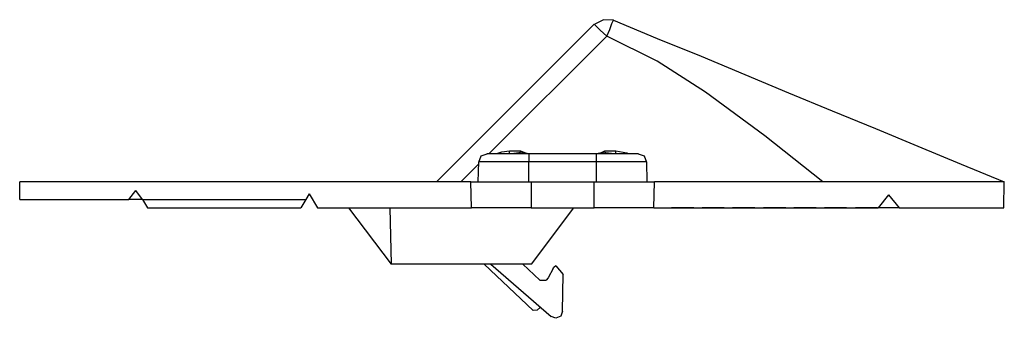
# Model space of a CAD drawing. Extents: x 0.71 to 8.74, y 3.63 to 10.12.
# Drawn here: x 5.24 to 8.74, y 3.63 to 4.7 of the extents above; entities that cross this region are included whole.
import ezdxf

# ---------------------------------------------------------------- set-up
doc = ezdxf.new("R2010")
doc.units = 0
doc.layers.add('7', color=7, linetype='CONTINUOUS')

msp = doc.modelspace()

# ---------------------------------------------------------------- linework, layer by layer
at = {"layer": '7'}
for p, q in [((7.3196, 4.6964), (7.2881, 4.6806)), ((7.3551, 4.6944), (7.3196, 4.6964)), ((7.3531, 4.6924), (7.3551, 4.6944)), ((7.3551, 4.6944), (7.5106, 4.6294)), ((6.7251, 4.1196), (7.2862, 4.6806)), ((7.2862, 4.6806), (7.2921, 4.6747)), ((7.2921, 4.6747), (7.3078, 4.659)), ((7.3078, 4.659), (7.3314, 4.6373)), ((7.3314, 4.6373), (7.3413, 4.6609)), ((7.3413, 4.6609), (7.3492, 4.6826)), ((7.3492, 4.6826), (7.3531, 4.6924)), ((7.3314, 4.6373), (6.9121, 4.22)), ((7.5106, 4.5487), (7.3314, 4.6373)), ((7.5106, 4.6294), (7.6661, 4.5665)), ((7.6661, 4.5665), (7.8216, 4.5015)), ((7.6818, 4.4385), (7.5106, 4.5487)), ((7.8216, 4.5015), (7.9771, 4.4365)), ((7.8925, 4.283), (7.6818, 4.4385)), ((7.9771, 4.4365), (8.1326, 4.3716)), ((8.1326, 4.3716), (8.2862, 4.3086)), ((8.2862, 4.3086), (8.4377, 4.2456)), ((8.0992, 4.1196), (7.8925, 4.283)), ((8.4377, 4.2456), (8.5913, 4.1826)), ((6.8826, 4.2102), (6.8747, 4.1885)), ((6.9043, 4.218), (6.8826, 4.2102)), ((6.9043, 4.22), (6.9161, 4.22)), ((6.9161, 4.22), (6.9476, 4.22)), ((6.9397, 4.22), (6.9574, 4.2259)), ((6.9476, 4.22), (6.9968, 4.22)), ((6.9574, 4.2259), (6.985, 4.2298)), ((6.985, 4.222), (6.985, 4.2298)), ((6.985, 4.2298), (7.0243, 4.2298)), ((6.985, 4.22), (6.985, 4.222)), ((6.9968, 4.22), (7.0539, 4.22)), ((7.0184, 4.222), (7.0007, 4.22)), ((7.0224, 4.2239), (7.0184, 4.222)), ((7.0243, 4.2239), (7.0224, 4.2239)), ((7.0243, 4.2279), (7.0243, 4.2298)), ((7.0243, 4.2298), (7.0421, 4.222)), ((7.0243, 4.2259), (7.0243, 4.2279)), ((7.0381, 4.22), (7.0243, 4.2259)), ((7.0243, 4.2259), (7.0243, 4.2239)), ((7.0421, 4.222), (7.0539, 4.22)), ((7.0539, 4.22), (7.0539, 4.2102)), ((7.0539, 4.22), (7.294, 4.22)), ((7.0539, 4.22), (7.294, 4.22)), ((7.0539, 4.2102), (7.0539, 4.1905)), ((7.294, 4.22), (7.3117, 4.2239)), ((7.294, 4.2102), (7.294, 4.22)), ((7.294, 4.22), (7.3511, 4.22)), ((7.294, 4.1905), (7.294, 4.2102)), ((7.3236, 4.2259), (7.3098, 4.22)), ((7.3117, 4.2239), (7.3236, 4.2298)), ((7.3236, 4.2279), (7.3236, 4.2298)), ((7.3236, 4.2298), (7.3629, 4.2298)), ((7.3236, 4.2259), (7.3236, 4.2279)), ((7.3236, 4.2239), (7.3236, 4.2259)), ((7.3255, 4.2239), (7.3236, 4.2239)), ((7.3275, 4.222), (7.3255, 4.2239)), ((7.3472, 4.22), (7.3275, 4.222)), ((7.3511, 4.22), (7.4003, 4.22)), ((7.3629, 4.222), (7.3629, 4.2298)), ((7.3629, 4.2298), (7.4023, 4.222)), ((7.3629, 4.22), (7.3629, 4.222)), ((7.4003, 4.22), (7.4318, 4.22)), ((7.4023, 4.222), (7.4082, 4.22)), ((7.4318, 4.22), (7.4436, 4.22)), ((7.4653, 4.2102), (7.4436, 4.218)), ((7.4732, 4.1885), (7.4653, 4.2102)), ((6.8747, 4.1826), (6.8117, 4.1196)), ((6.8747, 4.1905), (6.8728, 4.1196)), ((6.8826, 4.1905), (6.8747, 4.1905)), ((6.9082, 4.1905), (6.8826, 4.1905)), ((6.9476, 4.1905), (6.9082, 4.1905)), ((6.9988, 4.1905), (6.9476, 4.1905)), ((7.0539, 4.1905), (6.9988, 4.1905)), ((7.0539, 4.1196), (7.0539, 4.1905)), ((7.294, 4.1905), (7.0539, 4.1905)), ((7.294, 4.1196), (7.294, 4.1905)), ((7.3492, 4.1905), (7.294, 4.1905)), ((7.4003, 4.1905), (7.3492, 4.1905)), ((7.4397, 4.1905), (7.4003, 4.1905)), ((7.4653, 4.1905), (7.4397, 4.1905)), ((7.4732, 4.1905), (7.4653, 4.1905)), ((7.4751, 4.1196), (7.4732, 4.1905)), ((8.5913, 4.1826), (8.7448, 4.1196)), ((5.2429, 4.0566), (5.2429, 4.1196)), ((6.8472, 4.1196), (5.2429, 4.1196)), ((6.8472, 4.1196), (6.8885, 4.1196)), ((6.8492, 4.0271), (6.8472, 4.1196)), ((6.8885, 4.1196), (6.9397, 4.1196)), ((6.9397, 4.1196), (6.9988, 4.1196)), ((6.9988, 4.1196), (7.0617, 4.1196)), ((7.0617, 4.1196), (7.0617, 4.0271)), ((7.0617, 4.1196), (7.2862, 4.1196)), ((7.2862, 4.0271), (7.2862, 4.1196)), ((7.2862, 4.1196), (7.3492, 4.1196)), ((7.3492, 4.1196), (7.4082, 4.1196)), ((7.4082, 4.1196), (7.4594, 4.1196)), ((7.4594, 4.1196), (7.5007, 4.1196)), ((7.4988, 4.0271), (7.5007, 4.1196)), ((8.7448, 4.1196), (7.5007, 4.1196)), ((8.7429, 4.0271), (8.7448, 4.1196)), ((5.6306, 4.0566), (5.6562, 4.0881)), ((5.6799, 4.0566), (5.6562, 4.0881)), ((6.2724, 4.0763), (6.2606, 4.0566)), ((6.2724, 4.0763), (6.3019, 4.0271)), ((8.3334, 4.0724), (8.296, 4.0271)), ((8.3334, 4.0724), (8.3708, 4.0271)), ((5.2429, 4.0566), (5.6306, 4.0566)), ((5.6799, 4.0566), (5.6306, 4.0566)), ((5.6799, 4.0566), (6.2606, 4.0566)), ((5.6799, 4.0566), (5.6976, 4.0271)), ((6.2606, 4.0566), (6.2429, 4.0271)), ((5.6976, 4.0271), (6.2429, 4.0271)), ((6.3019, 4.0271), (6.8492, 4.0271)), ((6.4121, 4.0271), (6.5637, 3.8263)), ((6.5598, 4.0271), (6.5637, 3.8263)), ((6.8885, 4.0271), (6.8492, 4.0271)), ((6.9397, 4.0271), (6.8885, 4.0271)), ((6.9988, 4.0271), (6.9397, 4.0271)), ((7.0617, 4.0271), (6.9988, 4.0271)), ((7.0617, 4.0271), (7.2862, 4.0271)), ((7.0637, 3.8263), (7.2133, 4.0271)), ((7.3492, 4.0271), (7.2862, 4.0271)), ((7.4082, 4.0271), (7.3492, 4.0271)), ((7.4594, 4.0271), (7.4082, 4.0271)), ((7.4988, 4.0271), (7.4594, 4.0271)), ((7.4988, 4.0271), (8.296, 4.0271)), ((7.5617, 4.0271), (7.5814, 4.0271)), ((7.5814, 4.0271), (7.5617, 4.0271)), ((7.5814, 4.0271), (7.5617, 4.0271)), ((7.5617, 4.0271), (7.6405, 4.0271)), ((7.5617, 4.0271), (7.5814, 4.0271)), ((7.5814, 4.0271), (7.6208, 4.0271)), ((7.6208, 4.0271), (7.5814, 4.0271)), ((7.5814, 4.0271), (7.611, 4.0271)), ((7.6405, 4.0271), (7.6208, 4.0271)), ((7.6208, 4.0271), (7.6405, 4.0271)), ((7.67, 4.0271), (7.6897, 4.0271)), ((7.6897, 4.0271), (7.67, 4.0271)), ((7.6799, 4.0271), (7.6897, 4.0271)), ((7.6897, 4.0271), (7.6799, 4.0271)), ((7.7488, 4.0271), (7.6897, 4.0271)), ((7.7488, 4.0271), (7.6897, 4.0271)), ((7.6897, 4.0271), (7.7488, 4.0271)), ((7.7192, 4.0271), (7.6995, 4.0271)), ((7.7192, 4.0271), (7.6995, 4.0271)), ((7.7114, 4.0271), (7.7094, 4.0271)), ((7.7999, 4.0271), (7.7783, 4.0271)), ((7.857, 4.0271), (7.7783, 4.0271)), ((7.8393, 4.0271), (7.7999, 4.0271)), ((7.8098, 4.0271), (7.857, 4.0271)), ((7.857, 4.0271), (7.8393, 4.0271)), ((7.9082, 4.0271), (7.8885, 4.0271)), ((7.9279, 4.0271), (7.8885, 4.0271)), ((7.9082, 4.0271), (7.8885, 4.0271)), ((7.8885, 4.0271), (7.9082, 4.0271)), ((7.8885, 4.0271), (7.9082, 4.0271)), ((7.9673, 4.0271), (7.9082, 4.0271)), ((7.9082, 4.0271), (7.9476, 4.0271)), ((7.9476, 4.0271), (7.9082, 4.0271)), ((7.9082, 4.0271), (7.9673, 4.0271)), ((7.9673, 4.0271), (7.9476, 4.0271)), ((7.9476, 4.0271), (7.9673, 4.0271)), ((8.0165, 4.0271), (7.9968, 4.0271)), ((7.9968, 4.0271), (8.0184, 4.0271)), ((8.0755, 4.0271), (7.9968, 4.0271)), ((8.0755, 4.0271), (8.0165, 4.0271)), ((8.0184, 4.0271), (8.0755, 4.0271)), ((8.1444, 4.0271), (8.1051, 4.0271)), ((8.1838, 4.0271), (8.1051, 4.0271)), ((8.1641, 4.0271), (8.1247, 4.0271)), ((8.1366, 4.0271), (8.1838, 4.0271)), ((8.1838, 4.0271), (8.1444, 4.0271)), ((8.2153, 4.0271), (8.235, 4.0271)), ((8.235, 4.0271), (8.2153, 4.0271)), ((8.2153, 4.0271), (8.235, 4.0271)), ((8.235, 4.0271), (8.2153, 4.0271)), ((8.235, 4.0271), (8.2743, 4.0271)), ((8.235, 4.0271), (8.294, 4.0271)), ((8.2743, 4.0271), (8.235, 4.0271)), ((8.294, 4.0271), (8.235, 4.0271)), ((8.2743, 4.0271), (8.294, 4.0271)), ((8.294, 4.0271), (8.2743, 4.0271)), ((8.3708, 4.0271), (8.296, 4.0271)), ((8.3708, 4.0271), (8.7429, 4.0271)), ((7.0637, 3.8263), (6.5637, 3.8263)), ((7.0696, 3.6609), (6.8944, 3.8263)), ((6.918, 3.8263), (7.1326, 3.6393)), ((7.0932, 3.7692), (7.0322, 3.8263)), ((7.1503, 3.8204), (7.1425, 3.8145)), ((7.1503, 3.8204), (7.1759, 3.7889)), ((7.1405, 3.8105), (7.1228, 3.7771)), ((7.1405, 3.8105), (7.1425, 3.8145)), ((7.174, 3.659), (7.1759, 3.7889)), ((7.0932, 3.7692), (7.1149, 3.7692)), ((7.1228, 3.7771), (7.1149, 3.7692)), ((7.0834, 3.6629), (7.0696, 3.6609)), ((7.0952, 3.6728), (7.0834, 3.6629)), ((7.174, 3.659), (7.168, 3.6413)), ((7.1503, 3.6334), (7.1326, 3.6393)), ((7.168, 3.6413), (7.1503, 3.6334))]:
    msp.add_line(p, q, dxfattribs=at)

doc.saveas('drawing.dxf')
